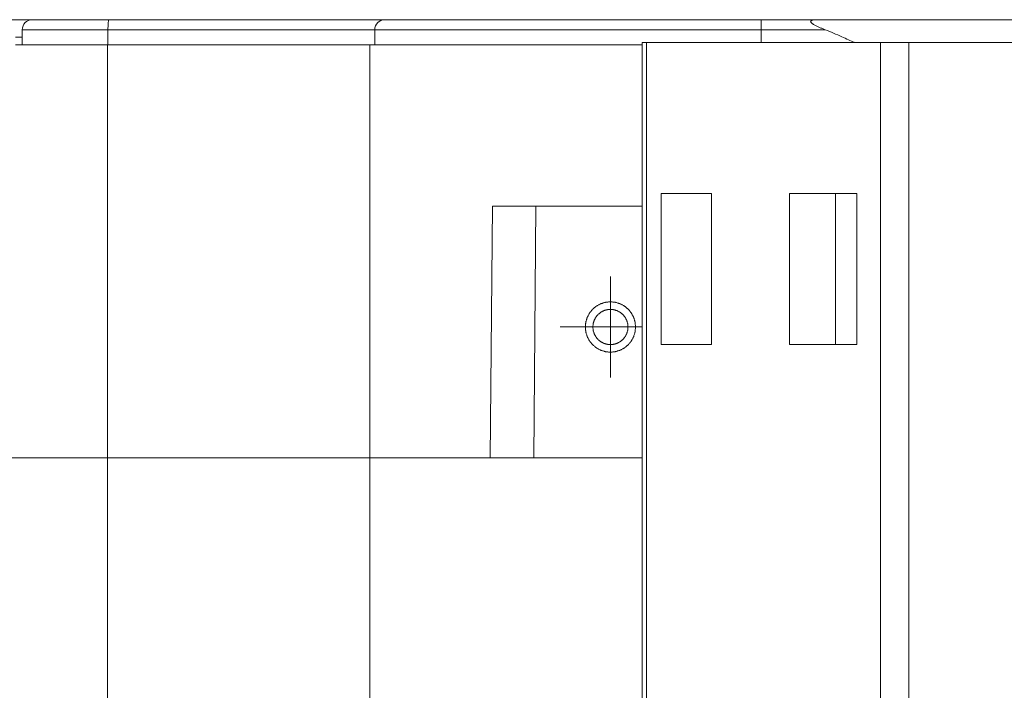
# Model space of a CAD drawing. Units: millimetres. Extents: x -27 to 633, y -65 to 445.
# Drawn here: x 180 to 200, y 133 to 146 of the extents above; entities that cross this region are included whole.
import ezdxf

# ---------------------------------------------------------------- set-up
doc = ezdxf.new("R2010")
doc.units = ezdxf.units.MM
doc.header["$LTSCALE"] = 32.67
doc.linetypes.add('CENTER', pattern=[0.6, 0.375, -0.075, 0.075, -0.075])
doc.layers.get('0').update_dxf_attribs({"linetype": 'CONTINUOUS'})
for name, color, linetype in [('03_AXES', 7, 'CONTINUOUS'), ('09_ROUNDS', 7, 'CONTINUOUS'), ('11_COSMETIC', 7, 'CONTINUOUS')]:
    doc.layers.add(name, color=color, linetype=linetype)

msp = doc.modelspace()

# ---------------------------------------------------------------- linework, layer by layer
at = {"color": 7, "linetype": 'Continuous', "lineweight": 0}
for p, q in [((195.875, 146.16), (177.851, 146.16)), ((180.081, 145.96), (180.081, 145.66)), ((196.026, 145.96), (180.081, 145.96)), ((181.784, 145.96), (181.784, 145.66)), ((187.081, 145.96), (187.081, 145.66)), ((194.75, 145.96), (194.75, 145.71)), ((180.081, 145.81), (179.946, 145.81)), ((179.946, 145.66), (192.391, 145.66)), ((181.773, 129.26), (181.773, 145.66)), ((186.981, 129.26), (186.981, 145.66))]:
    msp.add_line(p, q, dxfattribs=at)
for centre in [(180.281, 145.96), (187.281, 145.96)]:
    msp.add_arc(centre, 0.2, 90, 180, dxfattribs=at)
for points, knots in [([(181.804, 146.16), (181.803, 146.16), (181.8, 146.156), (181.798, 146.15), (181.795, 146.14), (181.792, 146.124), (181.789, 146.099), (181.787, 146.069), (181.784, 146.022), (181.784, 145.985), (181.784, 145.96)], [0, 0, 0, 0, 0.027486, 0.052899, 0.086794, 0.17948, 0.302902, 0.452645, 0.623133, 1, 1, 1, 1]), ([(194.757, 146.16), (194.757, 146.16), (194.756, 146.158), (194.756, 146.155), (194.755, 146.15), (194.754, 146.144), (194.754, 146.135), (194.753, 146.121), (194.752, 146.099), (194.751, 146.069), (194.75, 146.035), (194.75, 145.998), (194.75, 145.973), (194.75, 145.96)], [0, 0, 0, 0, 0.006112, 0.020952, 0.045012, 0.078174, 0.120154, 0.170571, 0.294726, 0.445919, 0.618366, 0.805443, 1, 1, 1, 1]), ([(195.875, 146.16), (195.849, 146.16), (195.811, 146.158), (195.767, 146.149), (195.747, 146.14), (195.738, 146.132), (195.736, 146.124), (195.736, 146.117), (195.74, 146.108), (195.747, 146.099), (195.757, 146.09), (195.767, 146.082), (195.783, 146.072), (195.804, 146.059), (195.83, 146.045), (195.857, 146.032), (195.884, 146.019), (195.922, 146.002), (195.969, 145.982), (196.007, 145.967), (196.026, 145.96)], [0, 0, 0, 0, 0.158787, 0.234419, 0.267664, 0.294174, 0.305288, 0.31592, 0.337966, 0.362222, 0.388322, 0.415755, 0.444152, 0.502889, 0.563299, 0.624722, 0.68677, 0.749197, 0.87457, 1, 1, 1, 1]), ([(196.026, 145.96), (196.137, 145.916), (196.291, 145.849), (196.481, 145.763), (196.562, 145.726), (196.599, 145.711)], [0, 0, 0, 0, 0.572569, 0.807191, 1, 1, 1, 1])]:
    msp.add_open_spline(points, degree=3, knots=knots, dxfattribs=at)
at = {"layer": '03_AXES', "color": 7, "linetype": 'Continuous', "lineweight": 0}
for p, q in [((192.767, 142.71), (192.767, 139.71)), ((193.764, 142.71), (192.767, 142.71)), ((193.764, 142.71), (193.764, 139.71)), ((195.318, 142.71), (195.318, 139.71)), ((196.652, 142.71), (195.318, 142.71)), ((196.231, 142.71), (196.231, 139.71)), ((196.652, 142.71), (196.652, 139.71)), ((193.764, 139.71), (192.767, 139.71)), ((196.652, 139.71), (195.318, 139.71)), ((179.881, 137.46), (192.391, 137.46))]:
    msp.add_line(p, q, dxfattribs=at)
at = {"layer": '09_ROUNDS', "color": 7, "linetype": 'Continuous', "lineweight": 0}
for p, q in [((195.875, 146.16), (201.716, 146.16)), ((192.391, 145.71), (200.691, 145.71)), ((189.374, 137.46), (189.418, 142.46)), ((189.418, 142.46), (192.391, 142.46)), ((190.281, 142.46), (190.237, 137.46)), ((186.981, 137.46), (189.393, 137.46))]:
    msp.add_line(p, q, dxfattribs=at)
msp.add_lwpolyline([(192.391, 145.71), (192.391, 131.786), (192.397, 131.408), (192.45, 131.059), (192.533, 130.704), (192.602, 130.386), (192.633, 130.088)], dxfattribs=at)
for points, knots in [([(192.474, 94.41), (192.474, 94.949), (192.474, 96.028), (192.474, 97.646), (192.474, 99.264), (192.474, 100.613), (192.474, 101.692), (192.474, 102.501), (192.474, 103.31), (192.474, 104.119), (192.474, 104.929), (192.474, 105.738), (192.474, 106.412), (192.474, 106.884), (192.474, 107.154), (192.474, 107.356), (192.474, 107.558), (192.474, 107.761), (192.474, 107.929), (192.474, 108.064), (192.474, 108.165), (192.474, 108.266), (192.474, 108.351), (192.474, 108.418), (192.474, 108.469), (192.474, 108.519), (192.474, 108.57), (192.476, 108.62), (192.482, 108.686), (192.494, 108.767), (192.517, 108.86), (192.553, 108.977), (192.607, 109.116), (192.68, 109.277), (192.757, 109.434), (192.834, 109.593), (192.892, 109.732), (192.929, 109.851), (192.946, 109.93), (192.954, 109.996), (192.957, 110.046), (192.957, 110.097), (192.957, 110.164), (192.957, 110.249), (192.957, 110.35), (192.957, 110.451), (192.957, 110.586), (192.957, 110.754), (192.957, 110.957), (192.957, 111.159), (192.957, 111.361), (192.957, 111.631), (192.957, 111.968), (192.957, 112.373), (192.957, 112.777), (192.957, 113.182), (192.957, 113.721), (192.957, 114.395), (192.957, 115.205), (192.957, 116.014), (192.957, 116.823), (192.957, 117.632), (192.957, 118.711), (192.957, 120.06), (192.957, 121.408), (192.957, 122.487), (192.957, 123.296), (192.957, 124.105), (192.957, 124.914), (192.957, 125.724), (192.957, 126.398), (192.957, 126.937), (192.957, 127.342), (192.957, 127.746), (192.957, 128.151), (192.957, 128.488), (192.957, 128.758), (192.957, 128.96), (192.957, 129.163), (192.957, 129.365), (192.957, 129.533), (192.957, 129.668), (192.957, 129.769), (192.957, 129.871), (192.957, 129.955), (192.957, 130.022), (192.957, 130.073), (192.954, 130.123), (192.946, 130.189), (192.929, 130.268), (192.892, 130.387), (192.834, 130.526), (192.757, 130.686), (192.68, 130.842), (192.607, 131.003), (192.553, 131.142), (192.517, 131.259), (192.494, 131.352), (192.482, 131.433), (192.476, 131.499), (192.474, 131.549), (192.474, 131.6), (192.474, 131.65), (192.474, 131.701), (192.474, 131.768), (192.474, 131.853), (192.474, 131.954), (192.474, 132.055), (192.474, 132.19), (192.474, 132.358), (192.474, 132.561), (192.474, 132.763), (192.474, 132.965), (192.474, 133.235), (192.474, 133.707), (192.474, 134.381), (192.474, 135.191), (192.474, 136), (192.474, 136.809), (192.474, 137.618), (192.474, 138.427), (192.474, 139.506), (192.474, 140.855), (192.474, 142.473), (192.474, 144.091), (192.474, 145.17), (192.474, 145.71)], [0, 0, 0, 0, 0.031436, 0.062873, 0.094309, 0.125746, 0.141464, 0.157182, 0.1729, 0.188618, 0.204337, 0.220055, 0.235773, 0.243632, 0.247562, 0.251491, 0.255421, 0.25935, 0.26328, 0.265245, 0.26721, 0.269174, 0.271139, 0.272121, 0.273104, 0.274086, 0.275069, 0.276049, 0.277023, 0.278935, 0.280793, 0.282598, 0.28609, 0.289488, 0.292861, 0.296274, 0.299803, 0.30164, 0.303537, 0.304508, 0.305487, 0.30647, 0.307452, 0.309417, 0.311382, 0.313346, 0.315311, 0.319241, 0.32317, 0.3271, 0.331029, 0.334959, 0.342818, 0.350677, 0.358536, 0.366395, 0.374254, 0.389973, 0.405691, 0.421409, 0.437127, 0.452845, 0.468564, 0.5, 0.531436, 0.547155, 0.562873, 0.578591, 0.594309, 0.610027, 0.625746, 0.633605, 0.641464, 0.649323, 0.657182, 0.665041, 0.668971, 0.6729, 0.67683, 0.680759, 0.684689, 0.686654, 0.688618, 0.690583, 0.692548, 0.69353, 0.694513, 0.695492, 0.696463, 0.69836, 0.700197, 0.703726, 0.707139, 0.710512, 0.71391, 0.717402, 0.719207, 0.721065, 0.722977, 0.723951, 0.724931, 0.725914, 0.726896, 0.727879, 0.728861, 0.730826, 0.73279, 0.734755, 0.73672, 0.74065, 0.744579, 0.748509, 0.752438, 0.756368, 0.764227, 0.779945, 0.795663, 0.811382, 0.8271, 0.842818, 0.858536, 0.874254, 0.905691, 0.937127, 0.968564, 1, 1, 1, 1]), ([(197.121, 94.41), (197.121, 94.949), (197.121, 96.028), (197.121, 97.646), (197.121, 99.264), (197.121, 100.613), (197.121, 101.692), (197.121, 102.501), (197.121, 103.31), (197.121, 104.119), (197.121, 104.929), (197.121, 105.738), (197.121, 106.412), (197.121, 106.884), (197.121, 107.154), (197.121, 107.356), (197.121, 107.558), (197.121, 107.761), (197.121, 107.929), (197.121, 108.064), (197.121, 108.165), (197.121, 108.266), (197.121, 108.351), (197.121, 108.418), (197.121, 108.469), (197.121, 108.511), (197.121, 108.544), (197.121, 108.578), (197.118, 108.62), (197.111, 108.67), (197.1, 108.719), (197.08, 108.783), (197.049, 108.861), (197.004, 108.95), (196.954, 109.035), (196.882, 109.145), (196.786, 109.277), (196.667, 109.433), (196.571, 109.564), (196.501, 109.674), (196.452, 109.76), (196.418, 109.835), (196.396, 109.898), (196.382, 109.946), (196.373, 109.996), (196.37, 110.038), (196.37, 110.072), (196.37, 110.105), (196.37, 110.164), (196.37, 110.249), (196.37, 110.35), (196.37, 110.451), (196.37, 110.586), (196.37, 110.754), (196.37, 110.957), (196.37, 111.159), (196.37, 111.361), (196.37, 111.631), (196.37, 111.968), (196.37, 112.373), (196.37, 112.777), (196.37, 113.182), (196.37, 113.721), (196.37, 114.395), (196.37, 115.205), (196.37, 116.014), (196.37, 116.823), (196.37, 117.632), (196.37, 118.711), (196.37, 120.06), (196.37, 121.408), (196.37, 122.487), (196.37, 123.296), (196.37, 124.105), (196.37, 124.914), (196.37, 125.724), (196.37, 126.398), (196.37, 126.937), (196.37, 127.342), (196.37, 127.746), (196.37, 128.151), (196.37, 128.488), (196.37, 128.758), (196.37, 128.96), (196.37, 129.163), (196.37, 129.365), (196.37, 129.533), (196.37, 129.668), (196.37, 129.769), (196.37, 129.871), (196.37, 129.955), (196.37, 130.022), (196.369, 130.073), (196.373, 130.123), (196.382, 130.173), (196.396, 130.221), (196.418, 130.284), (196.452, 130.359), (196.501, 130.445), (196.571, 130.555), (196.667, 130.687), (196.786, 130.842), (196.882, 130.974), (196.954, 131.084), (197.004, 131.169), (197.049, 131.258), (197.08, 131.336), (197.1, 131.4), (197.111, 131.449), (197.118, 131.499), (197.121, 131.541), (197.121, 131.575), (197.121, 131.608), (197.121, 131.65), (197.121, 131.701), (197.121, 131.768), (197.121, 131.853), (197.121, 131.954), (197.121, 132.055), (197.121, 132.19), (197.121, 132.358), (197.121, 132.561), (197.121, 132.763), (197.121, 132.965), (197.121, 133.235), (197.121, 133.707), (197.121, 134.381), (197.121, 135.191), (197.121, 136), (197.121, 136.809), (197.121, 137.618), (197.121, 138.427), (197.121, 139.506), (197.121, 140.855), (197.121, 142.473), (197.121, 144.091), (197.121, 145.17), (197.121, 145.71)], [0, 0, 0, 0, 0.031295, 0.06259, 0.093885, 0.12518, 0.140828, 0.156475, 0.172123, 0.187771, 0.203418, 0.219066, 0.234713, 0.242537, 0.246449, 0.250361, 0.254273, 0.258184, 0.262096, 0.264052, 0.266008, 0.267964, 0.26992, 0.270898, 0.271876, 0.272854, 0.273343, 0.273832, 0.274809, 0.275785, 0.27676, 0.277731, 0.279665, 0.281589, 0.283503, 0.285409, 0.289203, 0.292981, 0.296759, 0.298655, 0.300559, 0.302476, 0.303441, 0.304411, 0.305385, 0.306362, 0.306851, 0.30734, 0.308318, 0.310274, 0.312229, 0.314185, 0.316141, 0.320053, 0.323965, 0.327877, 0.331789, 0.335701, 0.343525, 0.351348, 0.359172, 0.366996, 0.37482, 0.390467, 0.406115, 0.421762, 0.43741, 0.453057, 0.468705, 0.5, 0.531295, 0.546943, 0.56259, 0.578238, 0.593885, 0.609533, 0.62518, 0.633004, 0.640828, 0.648652, 0.656475, 0.664299, 0.668211, 0.672123, 0.676035, 0.679947, 0.683859, 0.685815, 0.687771, 0.689726, 0.691682, 0.69266, 0.693638, 0.694615, 0.695589, 0.696559, 0.697524, 0.699441, 0.701345, 0.703241, 0.707019, 0.710797, 0.714591, 0.716497, 0.718411, 0.720335, 0.722269, 0.723241, 0.724215, 0.725191, 0.726168, 0.726657, 0.727146, 0.728124, 0.729102, 0.73008, 0.732036, 0.733992, 0.735948, 0.737904, 0.741816, 0.745727, 0.749639, 0.753551, 0.757463, 0.765287, 0.780934, 0.796582, 0.812229, 0.827877, 0.843525, 0.859172, 0.87482, 0.906115, 0.93741, 0.968705, 1, 1, 1, 1]), ([(197.682, 94.41), (197.682, 94.948), (197.682, 96.025), (197.682, 97.641), (197.682, 99.256), (197.682, 100.603), (197.682, 101.68), (197.682, 102.487), (197.682, 103.295), (197.682, 104.103), (197.682, 104.911), (197.682, 105.719), (197.682, 106.392), (197.682, 106.863), (197.682, 107.132), (197.682, 107.334), (197.682, 107.536), (197.682, 107.738), (197.682, 107.94), (197.682, 108.108), (197.682, 108.243), (197.682, 108.344), (197.682, 108.428), (197.683, 108.495), (197.682, 108.546), (197.683, 108.596), (197.687, 108.647), (197.693, 108.696), (197.705, 108.761), (197.724, 108.839), (197.753, 108.93), (197.786, 109.018), (197.834, 109.13), (197.899, 109.268), (197.979, 109.431), (198.056, 109.597), (198.112, 109.742), (198.141, 109.85), (198.154, 109.914), (198.169, 110.013), (198.167, 110.114), (198.167, 110.215), (198.167, 110.282), (198.167, 110.4), (198.167, 110.568), (198.167, 110.77), (198.167, 110.972), (198.167, 111.174), (198.167, 111.376), (198.167, 111.645), (198.167, 111.982), (198.167, 112.385), (198.167, 112.924), (198.167, 113.597), (198.167, 114.405), (198.167, 115.213), (198.167, 116.021), (198.167, 116.828), (198.167, 117.636), (198.167, 118.713), (198.167, 120.06), (198.167, 121.406), (198.167, 122.483), (198.167, 123.291), (198.167, 124.099), (198.167, 124.906), (198.167, 125.714), (198.167, 126.522), (198.167, 127.195), (198.167, 127.734), (198.167, 128.137), (198.167, 128.474), (198.167, 128.743), (198.167, 128.945), (198.167, 129.147), (198.167, 129.349), (198.167, 129.551), (198.167, 129.719), (198.167, 129.837), (198.167, 129.905), (198.167, 130.005), (198.169, 130.106), (198.154, 130.206), (198.141, 130.269), (198.112, 130.377), (198.056, 130.522), (197.979, 130.689), (197.899, 130.852), (197.834, 130.989), (197.786, 131.101), (197.753, 131.189), (197.724, 131.28), (197.705, 131.358), (197.693, 131.423), (197.687, 131.473), (197.683, 131.523), (197.682, 131.573), (197.683, 131.624), (197.682, 131.691), (197.682, 131.775), (197.682, 131.876), (197.682, 132.011), (197.682, 132.179), (197.682, 132.381), (197.682, 132.583), (197.682, 132.785), (197.682, 132.987), (197.682, 133.256), (197.682, 133.727), (197.682, 134.4), (197.682, 135.208), (197.682, 136.016), (197.682, 136.824), (197.682, 137.632), (197.682, 138.439), (197.682, 139.516), (197.682, 140.863), (197.682, 142.478), (197.682, 144.094), (197.682, 145.171), (197.682, 145.71)], [0, 0, 0, 0, 0.031383, 0.062766, 0.09415, 0.125533, 0.141225, 0.156916, 0.172608, 0.188299, 0.203991, 0.219683, 0.235374, 0.24322, 0.247143, 0.251066, 0.254989, 0.258912, 0.262835, 0.266758, 0.268719, 0.270681, 0.272642, 0.273623, 0.274603, 0.275584, 0.276561, 0.277531, 0.278492, 0.280384, 0.282235, 0.284053, 0.285844, 0.289374, 0.292883, 0.296425, 0.300064, 0.301942, 0.302897, 0.303864, 0.307778, 0.308758, 0.309739, 0.3117, 0.315623, 0.319546, 0.323469, 0.327392, 0.331315, 0.335238, 0.343084, 0.35093, 0.358775, 0.374467, 0.390159, 0.40585, 0.421542, 0.437233, 0.452925, 0.468617, 0.5, 0.531383, 0.547075, 0.562766, 0.578458, 0.59415, 0.609841, 0.625533, 0.641225, 0.64907, 0.656916, 0.664762, 0.668685, 0.672608, 0.676531, 0.680454, 0.684377, 0.688299, 0.690261, 0.691242, 0.692222, 0.696136, 0.697103, 0.698058, 0.699936, 0.703575, 0.707117, 0.710626, 0.714156, 0.715947, 0.717765, 0.719616, 0.721508, 0.722469, 0.723439, 0.724416, 0.725397, 0.726377, 0.727358, 0.729319, 0.731281, 0.733242, 0.737165, 0.741088, 0.745011, 0.748934, 0.752857, 0.75678, 0.764626, 0.780317, 0.796009, 0.811701, 0.827392, 0.843084, 0.858775, 0.874467, 0.90585, 0.937234, 0.968617, 1, 1, 1, 1])]:
    msp.add_open_spline(points, degree=3, knots=knots, dxfattribs=at)
at = {"layer": '11_COSMETIC', "color": 7, "linetype": 'CENTER', "lineweight": 0}
for p, q in [((191.761, 141.06), (191.761, 139.06)), ((192.391, 140.06), (190.763, 140.06))]:
    msp.add_line(p, q, dxfattribs=at)
at = {"layer": '11_COSMETIC', "color": 7, "linetype": 'Continuous', "lineweight": 0}
for points, knots in [([(192.259, 140.06), (192.259, 140.068), (192.257, 140.084), (192.255, 140.104), (192.253, 140.12), (192.252, 140.132), (192.251, 140.142), (192.25, 140.151), (192.25, 140.157), (192.248, 140.162), (192.246, 140.17), (192.242, 140.184), (192.236, 140.203), (192.23, 140.223), (192.226, 140.236), (192.223, 140.244), (192.222, 140.25), (192.219, 140.255), (192.215, 140.263), (192.208, 140.275), (192.199, 140.293), (192.189, 140.311), (192.183, 140.324), (192.179, 140.331), (192.176, 140.336), (192.172, 140.341), (192.167, 140.347), (192.158, 140.359), (192.145, 140.375), (192.132, 140.391), (192.122, 140.402), (192.117, 140.408), (192.113, 140.413), (192.108, 140.417), (192.102, 140.422), (192.091, 140.431), (192.076, 140.444), (192.06, 140.457), (192.049, 140.466), (192.043, 140.471), (192.038, 140.475), (192.033, 140.478), (192.026, 140.482), (192.013, 140.488), (191.995, 140.498), (191.977, 140.508), (191.965, 140.514), (191.958, 140.518), (191.952, 140.521), (191.946, 140.523), (191.939, 140.525), (191.925, 140.529), (191.906, 140.535), (191.886, 140.541), (191.873, 140.546), (191.865, 140.548), (191.859, 140.55), (191.853, 140.55), (191.845, 140.551), (191.83, 140.553), (191.81, 140.555), (191.789, 140.557), (191.775, 140.558), (191.767, 140.559), (191.761, 140.56), (191.754, 140.559), (191.746, 140.558), (191.732, 140.557), (191.712, 140.555), (191.692, 140.553), (191.678, 140.551), (191.67, 140.551), (191.664, 140.55), (191.658, 140.548), (191.65, 140.546), (191.636, 140.542), (191.617, 140.536), (191.598, 140.53), (191.584, 140.526), (191.576, 140.523), (191.57, 140.522), (191.565, 140.519), (191.558, 140.515), (191.545, 140.508), (191.527, 140.499), (191.51, 140.489), (191.497, 140.483), (191.49, 140.479), (191.484, 140.476), (191.48, 140.472), (191.473, 140.467), (191.462, 140.458), (191.446, 140.445), (191.43, 140.431), (191.419, 140.422), (191.413, 140.417), (191.408, 140.413), (191.404, 140.408), (191.399, 140.402), (191.39, 140.391), (191.377, 140.375), (191.364, 140.36), (191.355, 140.349), (191.35, 140.342), (191.346, 140.338), (191.343, 140.332), (191.339, 140.325), (191.333, 140.313), (191.323, 140.295), (191.314, 140.277), (191.307, 140.264), (191.303, 140.257), (191.3, 140.252), (191.298, 140.246), (191.296, 140.238), (191.292, 140.224), (191.286, 140.205), (191.28, 140.186), (191.276, 140.172), (191.273, 140.164), (191.271, 140.158), (191.271, 140.152), (191.27, 140.144), (191.269, 140.134), (191.268, 140.121), (191.266, 140.105), (191.264, 140.084), (191.263, 140.068), (191.262, 140.06)], [0, 0, 0, 0, 0.015625, 0.03125, 0.039062, 0.046875, 0.054688, 0.058594, 0.0625, 0.066406, 0.070312, 0.078125, 0.09375, 0.109375, 0.117188, 0.121094, 0.125, 0.128906, 0.132812, 0.140625, 0.15625, 0.171875, 0.179688, 0.183594, 0.1875, 0.191406, 0.195312, 0.203125, 0.21875, 0.234375, 0.242188, 0.246094, 0.25, 0.253906, 0.257812, 0.265625, 0.28125, 0.296875, 0.304688, 0.308594, 0.3125, 0.316406, 0.320312, 0.328125, 0.34375, 0.359375, 0.367188, 0.371094, 0.375, 0.378906, 0.382812, 0.390625, 0.40625, 0.421875, 0.429688, 0.433594, 0.4375, 0.441406, 0.445312, 0.453125, 0.46875, 0.484375, 0.492188, 0.496094, 0.5, 0.503906, 0.507812, 0.515625, 0.53125, 0.546875, 0.554688, 0.558594, 0.5625, 0.566406, 0.570312, 0.578125, 0.59375, 0.609375, 0.617188, 0.621094, 0.625, 0.628906, 0.632812, 0.640625, 0.65625, 0.671875, 0.679688, 0.683594, 0.6875, 0.691406, 0.695312, 0.703125, 0.71875, 0.734375, 0.742188, 0.746094, 0.75, 0.753906, 0.757812, 0.765625, 0.78125, 0.796875, 0.804688, 0.808594, 0.8125, 0.816406, 0.820312, 0.828125, 0.84375, 0.859375, 0.867188, 0.871094, 0.875, 0.878906, 0.882812, 0.890625, 0.90625, 0.921875, 0.929688, 0.933594, 0.9375, 0.941406, 0.945312, 0.953125, 0.960938, 0.96875, 0.984375, 1, 1, 1, 1]), ([(192.11, 140.06), (192.109, 140.065), (192.108, 140.077), (192.106, 140.094), (192.105, 140.108), (192.104, 140.118), (192.103, 140.123), (192.103, 140.128), (192.102, 140.132), (192.1, 140.137), (192.097, 140.147), (192.093, 140.16), (192.089, 140.174), (192.086, 140.183), (192.085, 140.189), (192.084, 140.193), (192.081, 140.197), (192.079, 140.202), (192.074, 140.21), (192.067, 140.223), (192.061, 140.236), (192.056, 140.244), (192.053, 140.249), (192.052, 140.253), (192.049, 140.257), (192.045, 140.261), (192.039, 140.269), (192.029, 140.28), (192.02, 140.291), (192.014, 140.299), (192.01, 140.304), (192.008, 140.307), (192.004, 140.31), (192, 140.313), (191.992, 140.32), (191.981, 140.329), (191.97, 140.338), (191.962, 140.344), (191.958, 140.348), (191.955, 140.351), (191.951, 140.352), (191.946, 140.355), (191.937, 140.36), (191.925, 140.367), (191.912, 140.373), (191.903, 140.378), (191.898, 140.381), (191.895, 140.383), (191.891, 140.384), (191.885, 140.386), (191.876, 140.388), (191.862, 140.393), (191.849, 140.397), (191.839, 140.4), (191.834, 140.401), (191.83, 140.403), (191.825, 140.403), (191.819, 140.404), (191.809, 140.405), (191.795, 140.406), (191.781, 140.407), (191.771, 140.409), (191.765, 140.409), (191.761, 140.41), (191.756, 140.409), (191.751, 140.409), (191.741, 140.408), (191.727, 140.406), (191.713, 140.405), (191.703, 140.404), (191.697, 140.403), (191.693, 140.403), (191.689, 140.402), (191.683, 140.4), (191.674, 140.397), (191.66, 140.393), (191.647, 140.389), (191.637, 140.386), (191.632, 140.384), (191.627, 140.383), (191.624, 140.381), (191.619, 140.378), (191.61, 140.374), (191.597, 140.367), (191.585, 140.36), (191.576, 140.356), (191.571, 140.353), (191.567, 140.351), (191.564, 140.348), (191.559, 140.345), (191.552, 140.338), (191.54, 140.329), (191.529, 140.32), (191.521, 140.313), (191.517, 140.31), (191.513, 140.307), (191.511, 140.304), (191.507, 140.299), (191.501, 140.292), (191.492, 140.281), (191.483, 140.27), (191.477, 140.262), (191.473, 140.258), (191.47, 140.254), (191.468, 140.25), (191.466, 140.245), (191.461, 140.237), (191.454, 140.224), (191.448, 140.212), (191.443, 140.203), (191.44, 140.198), (191.438, 140.194), (191.437, 140.19), (191.435, 140.185), (191.432, 140.175), (191.428, 140.161), (191.424, 140.148), (191.421, 140.138), (191.42, 140.133), (191.418, 140.129), (191.418, 140.124), (191.417, 140.119), (191.416, 140.109), (191.415, 140.094), (191.413, 140.077), (191.412, 140.065), (191.411, 140.06)], [0, 0, 0, 0, 0.015625, 0.03125, 0.046875, 0.054688, 0.058594, 0.0625, 0.066406, 0.070312, 0.078125, 0.09375, 0.109375, 0.117188, 0.121094, 0.125, 0.128906, 0.132812, 0.140625, 0.15625, 0.171875, 0.179688, 0.183594, 0.1875, 0.191406, 0.195312, 0.203125, 0.21875, 0.234375, 0.242188, 0.246094, 0.25, 0.253906, 0.257812, 0.265625, 0.28125, 0.296875, 0.304688, 0.308594, 0.3125, 0.316406, 0.320312, 0.328125, 0.34375, 0.359375, 0.367188, 0.371094, 0.375, 0.378906, 0.382812, 0.390625, 0.40625, 0.421875, 0.429688, 0.433594, 0.4375, 0.441406, 0.445312, 0.453125, 0.46875, 0.484375, 0.492188, 0.496094, 0.5, 0.503906, 0.507812, 0.515625, 0.53125, 0.546875, 0.554688, 0.558594, 0.5625, 0.566406, 0.570312, 0.578125, 0.59375, 0.609375, 0.617188, 0.621094, 0.625, 0.628906, 0.632812, 0.640625, 0.65625, 0.671875, 0.679688, 0.683594, 0.6875, 0.691406, 0.695312, 0.703125, 0.71875, 0.734375, 0.742188, 0.746094, 0.75, 0.753906, 0.757812, 0.765625, 0.78125, 0.796875, 0.804688, 0.808594, 0.8125, 0.816406, 0.820312, 0.828125, 0.84375, 0.859375, 0.867188, 0.871094, 0.875, 0.878906, 0.882812, 0.890625, 0.90625, 0.921875, 0.929688, 0.933594, 0.9375, 0.941406, 0.945312, 0.953125, 0.96875, 0.984375, 1, 1, 1, 1]), ([(191.262, 140.06), (191.263, 140.051), (191.264, 140.035), (191.266, 140.015), (191.268, 139.999), (191.269, 139.987), (191.27, 139.977), (191.271, 139.969), (191.271, 139.962), (191.273, 139.957), (191.275, 139.949), (191.279, 139.935), (191.285, 139.916), (191.291, 139.896), (191.295, 139.883), (191.298, 139.875), (191.299, 139.869), (191.302, 139.864), (191.306, 139.856), (191.313, 139.844), (191.322, 139.826), (191.332, 139.808), (191.338, 139.795), (191.342, 139.788), (191.345, 139.783), (191.349, 139.778), (191.354, 139.772), (191.363, 139.76), (191.376, 139.744), (191.39, 139.728), (191.399, 139.717), (191.404, 139.711), (191.408, 139.706), (191.413, 139.702), (191.419, 139.697), (191.43, 139.688), (191.445, 139.675), (191.461, 139.662), (191.472, 139.653), (191.478, 139.648), (191.483, 139.644), (191.488, 139.641), (191.496, 139.637), (191.508, 139.631), (191.526, 139.621), (191.544, 139.611), (191.556, 139.605), (191.564, 139.601), (191.569, 139.598), (191.575, 139.596), (191.582, 139.594), (191.596, 139.59), (191.615, 139.584), (191.635, 139.578), (191.648, 139.574), (191.656, 139.571), (191.662, 139.569), (191.668, 139.569), (191.676, 139.568), (191.691, 139.567), (191.711, 139.564), (191.732, 139.562), (191.746, 139.561), (191.754, 139.56), (191.761, 139.559), (191.767, 139.56), (191.775, 139.561), (191.789, 139.562), (191.809, 139.564), (191.829, 139.566), (191.843, 139.568), (191.851, 139.569), (191.857, 139.569), (191.863, 139.571), (191.871, 139.573), (191.885, 139.577), (191.904, 139.583), (191.923, 139.589), (191.937, 139.593), (191.945, 139.596), (191.951, 139.597), (191.956, 139.6), (191.963, 139.604), (191.976, 139.611), (191.994, 139.62), (192.011, 139.63), (192.024, 139.636), (192.031, 139.64), (192.037, 139.643), (192.041, 139.647), (192.048, 139.652), (192.059, 139.661), (192.075, 139.675), (192.091, 139.688), (192.102, 139.697), (192.108, 139.702), (192.113, 139.706), (192.117, 139.711), (192.122, 139.717), (192.131, 139.728), (192.144, 139.744), (192.157, 139.759), (192.166, 139.77), (192.171, 139.777), (192.175, 139.781), (192.178, 139.787), (192.182, 139.794), (192.188, 139.806), (192.198, 139.824), (192.208, 139.842), (192.214, 139.855), (192.218, 139.862), (192.221, 139.867), (192.223, 139.873), (192.225, 139.881), (192.229, 139.895), (192.235, 139.914), (192.241, 139.933), (192.245, 139.947), (192.248, 139.955), (192.25, 139.961), (192.25, 139.967), (192.251, 139.975), (192.252, 139.985), (192.253, 139.998), (192.255, 140.014), (192.257, 140.035), (192.258, 140.051), (192.259, 140.06)], [0, 0, 0, 0, 0.015625, 0.03125, 0.039062, 0.046875, 0.054688, 0.058594, 0.0625, 0.066406, 0.070312, 0.078125, 0.09375, 0.109375, 0.117188, 0.121094, 0.125, 0.128906, 0.132812, 0.140625, 0.15625, 0.171875, 0.179688, 0.183594, 0.1875, 0.191406, 0.195312, 0.203125, 0.21875, 0.234375, 0.242188, 0.246094, 0.25, 0.253906, 0.257812, 0.265625, 0.28125, 0.296875, 0.304688, 0.308594, 0.3125, 0.316406, 0.320312, 0.328125, 0.34375, 0.359375, 0.367188, 0.371094, 0.375, 0.378906, 0.382812, 0.390625, 0.40625, 0.421875, 0.429688, 0.433594, 0.4375, 0.441406, 0.445312, 0.453125, 0.46875, 0.484375, 0.492188, 0.496094, 0.5, 0.503906, 0.507812, 0.515625, 0.53125, 0.546875, 0.554688, 0.558594, 0.5625, 0.566406, 0.570312, 0.578125, 0.59375, 0.609375, 0.617188, 0.621094, 0.625, 0.628906, 0.632812, 0.640625, 0.65625, 0.671875, 0.679688, 0.683594, 0.6875, 0.691406, 0.695312, 0.703125, 0.71875, 0.734375, 0.742188, 0.746094, 0.75, 0.753906, 0.757812, 0.765625, 0.78125, 0.796875, 0.804688, 0.808594, 0.8125, 0.816406, 0.820312, 0.828125, 0.84375, 0.859375, 0.867188, 0.871094, 0.875, 0.878906, 0.882812, 0.890625, 0.90625, 0.921875, 0.929688, 0.933594, 0.9375, 0.941406, 0.945312, 0.953125, 0.960938, 0.96875, 0.984375, 1, 1, 1, 1]), ([(191.411, 140.06), (191.412, 140.054), (191.413, 140.043), (191.415, 140.026), (191.416, 140.011), (191.417, 140.001), (191.418, 139.996), (191.418, 139.992), (191.419, 139.987), (191.421, 139.982), (191.424, 139.972), (191.428, 139.959), (191.432, 139.945), (191.435, 139.936), (191.437, 139.93), (191.438, 139.926), (191.44, 139.922), (191.442, 139.917), (191.447, 139.909), (191.454, 139.896), (191.46, 139.883), (191.465, 139.875), (191.468, 139.87), (191.47, 139.866), (191.473, 139.863), (191.476, 139.858), (191.483, 139.85), (191.492, 139.839), (191.501, 139.828), (191.507, 139.82), (191.511, 139.815), (191.513, 139.812), (191.517, 139.809), (191.521, 139.806), (191.529, 139.799), (191.54, 139.79), (191.551, 139.781), (191.559, 139.775), (191.563, 139.771), (191.566, 139.768), (191.57, 139.767), (191.575, 139.764), (191.584, 139.759), (191.596, 139.753), (191.609, 139.746), (191.618, 139.741), (191.623, 139.738), (191.626, 139.736), (191.63, 139.735), (191.636, 139.733), (191.645, 139.731), (191.659, 139.726), (191.673, 139.722), (191.682, 139.719), (191.687, 139.718), (191.691, 139.716), (191.696, 139.716), (191.702, 139.715), (191.712, 139.714), (191.726, 139.713), (191.74, 139.712), (191.75, 139.711), (191.756, 139.71), (191.761, 139.709), (191.765, 139.71), (191.77, 139.71), (191.78, 139.712), (191.794, 139.713), (191.809, 139.714), (191.818, 139.715), (191.824, 139.716), (191.828, 139.716), (191.832, 139.717), (191.838, 139.719), (191.847, 139.722), (191.861, 139.726), (191.875, 139.73), (191.884, 139.733), (191.889, 139.735), (191.894, 139.736), (191.897, 139.738), (191.902, 139.741), (191.911, 139.745), (191.924, 139.752), (191.936, 139.759), (191.945, 139.763), (191.95, 139.766), (191.954, 139.768), (191.957, 139.771), (191.962, 139.774), (191.969, 139.781), (191.981, 139.79), (191.992, 139.799), (192, 139.806), (192.004, 139.809), (192.008, 139.812), (192.01, 139.815), (192.014, 139.82), (192.02, 139.827), (192.029, 139.838), (192.038, 139.849), (192.044, 139.857), (192.048, 139.862), (192.051, 139.865), (192.053, 139.869), (192.055, 139.874), (192.06, 139.882), (192.067, 139.895), (192.073, 139.907), (192.078, 139.916), (192.081, 139.921), (192.083, 139.925), (192.084, 139.929), (192.086, 139.935), (192.089, 139.944), (192.093, 139.958), (192.097, 139.971), (192.1, 139.981), (192.101, 139.986), (192.103, 139.99), (192.103, 139.995), (192.104, 140), (192.105, 140.011), (192.106, 140.025), (192.108, 140.042), (192.109, 140.054), (192.11, 140.06)], [0, 0, 0, 0, 0.015625, 0.03125, 0.046875, 0.054688, 0.058594, 0.0625, 0.066406, 0.070312, 0.078125, 0.09375, 0.109375, 0.117188, 0.121094, 0.125, 0.128906, 0.132812, 0.140625, 0.15625, 0.171875, 0.179688, 0.183594, 0.1875, 0.191406, 0.195312, 0.203125, 0.21875, 0.234375, 0.242188, 0.246094, 0.25, 0.253906, 0.257812, 0.265625, 0.28125, 0.296875, 0.304688, 0.308594, 0.3125, 0.316406, 0.320312, 0.328125, 0.34375, 0.359375, 0.367188, 0.371094, 0.375, 0.378906, 0.382812, 0.390625, 0.40625, 0.421875, 0.429688, 0.433594, 0.4375, 0.441406, 0.445312, 0.453125, 0.46875, 0.484375, 0.492188, 0.496094, 0.5, 0.503906, 0.507812, 0.515625, 0.53125, 0.546875, 0.554688, 0.558594, 0.5625, 0.566406, 0.570312, 0.578125, 0.59375, 0.609375, 0.617188, 0.621094, 0.625, 0.628906, 0.632812, 0.640625, 0.65625, 0.671875, 0.679688, 0.683594, 0.6875, 0.691406, 0.695312, 0.703125, 0.71875, 0.734375, 0.742188, 0.746094, 0.75, 0.753906, 0.757812, 0.765625, 0.78125, 0.796875, 0.804688, 0.808594, 0.8125, 0.816406, 0.820312, 0.828125, 0.84375, 0.859375, 0.867188, 0.871094, 0.875, 0.878906, 0.882812, 0.890625, 0.90625, 0.921875, 0.929688, 0.933594, 0.9375, 0.941406, 0.945312, 0.953125, 0.96875, 0.984375, 1, 1, 1, 1])]:
    msp.add_open_spline(points, degree=3, knots=knots, dxfattribs=at)

doc.saveas('drawing.dxf')
